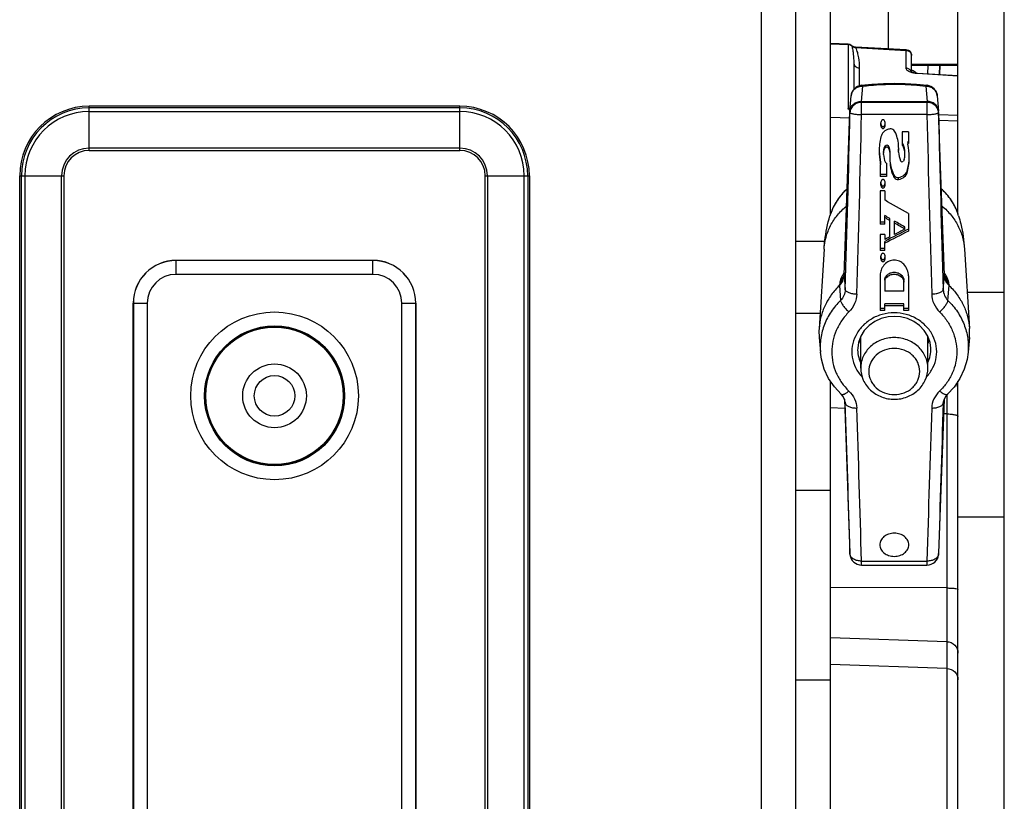
# Model space of a CAD drawing. Units: millimetres. Extents: x 0 to 1980, y 0 to 816.
# Drawn here: x 1895 to 1980, y 662 to 730 of the extents above; entities that cross this region are included whole.
import ezdxf

# ---------------------------------------------------------------- set-up
doc = ezdxf.new("R2010")
doc.units = ezdxf.units.MM

# ---------------------------------------------------------------- blocks, each defined once
blk = doc.blocks.new('EVENT-210_1')
at = {"linetype": 'Continuous'}
for p, q in [((1619.6254, 205.0221), (1619.6254, 178.8542)), ((1619.9254, 178.8393), (1619.9254, 205.037)), ((1617.0254, 197.9381), (1613.8254, 197.9381)), ((1613.8254, 197.557), (1613.8254, 197.9381)), ((1617.0254, 197.9235), (1613.8254, 197.9235)), ((1613.8254, 197.893), (1617.0254, 197.893)), ((1617.0254, 197.557), (1617.0254, 197.9381)), ((1617.0254, 197.5765), (1613.8254, 197.5765)), ((1613.8254, 197.557), (1617.0254, 197.557)), ((1613.2254, 197.3381), (1613.6065, 197.3381)), ((1613.2254, 186.5381), (1613.2254, 197.3381)), ((1613.24, 186.5381), (1613.24, 197.3381)), ((1613.2706, 197.3381), (1613.2706, 186.5381)), ((1613.5871, 186.5381), (1613.5871, 197.3381)), ((1613.6065, 197.3381), (1613.6065, 186.5381)), ((1617.2444, 197.3381), (1617.6254, 197.3381)), ((1617.2444, 186.5381), (1617.2444, 197.3381)), ((1617.2638, 197.3381), (1617.2638, 186.5381)), ((1617.5803, 186.5381), (1617.5803, 197.3381)), ((1617.6108, 197.3381), (1617.6108, 186.5381)), ((1617.6254, 197.3381), (1617.6254, 186.5381)), ((1616.2754, 196.6073), (1614.5754, 196.6073)), ((1614.5754, 196.4868), (1614.5754, 196.6073)), ((1616.2754, 196.6068), (1614.5754, 196.6068)), ((1616.2754, 196.4868), (1616.2754, 196.6073)), ((1616.2754, 196.4868), (1614.5754, 196.4868)), ((1614.2062, 196.2381), (1614.3268, 196.2381)), ((1614.2062, 187.6381), (1614.2062, 196.2381)), ((1614.2068, 196.2381), (1614.2068, 187.6381)), ((1614.3268, 196.2381), (1614.3268, 187.6381)), ((1616.5241, 196.2381), (1616.6446, 196.2381)), ((1616.5241, 187.6381), (1616.5241, 196.2381)), ((1616.6441, 187.6381), (1616.6441, 196.2381)), ((1616.6446, 196.2381), (1616.6446, 187.6381))]:
    blk.add_line(p, q, dxfattribs=at)
for p, q in [((1619.9254, 178.8393), (1619.9254, 205.037)), ((1621.3254, 197.0055), (1621.3254, 203.4192)), ((1621.7254, 178.4439), (1621.7254, 203.4192)), ((1619.9254, 193.948), (1619.9254, 202.3107)), ((1620.7254, 198.4337), (1620.7254, 201.351)), ((1620.2254, 197.0055), (1620.2254, 199.7213)), ((1620.3773, 198.4729), (1620.2254, 198.4785)), ((1620.2254, 198.4767), (1620.3772, 198.4712)), ((1620.3773, 198.4729), (1620.3772, 198.4712)), ((1620.3772, 198.4712), (1620.3772, 197.9188)), ((1620.4066, 198.462), (1620.4081, 198.4595)), ((1620.4066, 198.462), (1620.4121, 198.4582)), ((1620.4121, 198.4582), (1620.4223, 198.4532)), ((1620.4223, 198.4532), (1620.4337, 198.4501)), ((1620.4337, 198.4501), (1620.4412, 198.4493)), ((1620.4411, 198.4446), (1620.878, 198.4206)), ((1620.8782, 198.4253), (1620.4412, 198.4493)), ((1620.878, 198.2665), (1620.878, 198.4206)), ((1620.4254, 198.3145), (1620.4254, 198.0813)), ((1620.9254, 198.2355), (1620.9254, 198.3754)), ((1620.4728, 198.2693), (1620.4728, 198.1141)), ((1620.9194, 198.239), (1620.9193, 198.2391)), ((1620.9193, 198.2391), (1620.9212, 198.2377)), ((1620.9212, 198.2377), (1620.9268, 198.2348)), ((1620.9254, 198.3026), (1621.3254, 198.3026)), ((1620.9254, 198.2915), (1621.3254, 198.2915)), ((1620.9268, 198.2348), (1620.9362, 198.2312)), ((1620.9362, 198.2312), (1620.9492, 198.2278)), ((1620.9492, 198.2278), (1620.9649, 198.2252)), ((1620.9649, 198.2252), (1620.975, 198.2243)), ((1620.975, 198.2243), (1621.3255, 198.2025)), ((1621.0653, 198.2902), (1621.0636, 198.2173)), ((1621.1645, 198.2902), (1621.1626, 198.2112)), ((1621.1676, 198.2915), (1621.1651, 198.2125)), ((1620.6819, 198.1345), (1620.7754, 198.1363)), ((1620.7754, 198.1283), (1620.7754, 198.1363)), ((1620.7754, 198.1363), (1620.8682, 198.1345)), ((1621.3254, 198.1978), (1620.9746, 198.2196)), ((1620.4913, 198.1191), (1620.5817, 198.1284)), ((1620.4922, 197.9804), (1620.5036, 198.1119)), ((1620.5817, 198.1284), (1620.6819, 198.1345)), ((1620.8682, 198.1345), (1620.9685, 198.1284)), ((1620.9685, 198.1284), (1621.0595, 198.1191)), ((1621.0472, 198.1119), (1621.0586, 197.9804)), ((1620.3926, 197.8969), (1620.404, 198.0285)), ((1620.4922, 197.9804), (1620.4929, 197.9716)), ((1620.4922, 197.9804), (1621.0586, 197.9804)), ((1620.4929, 197.8658), (1620.4929, 197.9716)), ((1621.058, 197.9716), (1620.4929, 197.9716)), ((1621.058, 197.9716), (1621.0586, 197.9804)), ((1621.058, 197.9716), (1621.058, 197.8658)), ((1621.1469, 198.0284), (1621.1583, 197.8969)), ((1620.3427, 196.479), (1620.3924, 197.8927)), ((1620.3924, 197.8927), (1620.3926, 197.8969)), ((1620.3924, 197.8927), (1620.393, 197.8839)), ((1621.1579, 197.8839), (1621.1585, 197.8927)), ((1621.1585, 197.8927), (1621.1583, 197.8969)), ((1621.2081, 196.479), (1621.1585, 197.8927)), ((1620.2254, 197.8437), (1620.3905, 197.8392)), ((1621.058, 197.8658), (1620.4929, 197.8658)), ((1621.1594, 197.866), (1621.3254, 197.8599)), ((1621.3254, 197.8582), (1621.1595, 197.8643)), ((1621.1611, 197.8179), (1621.3254, 197.8134)), ((1620.6645, 197.7537), (1620.6645, 197.7706)), ((1620.6913, 197.7537), (1620.6913, 197.7706)), ((1620.8429, 197.7174), (1620.8429, 197.6011)), ((1620.8979, 197.7174), (1620.8429, 197.7174)), ((1620.8979, 197.7174), (1620.8979, 197.6163)), ((1620.8929, 197.6281), (1620.8929, 197.6112)), ((1620.6837, 197.5393), (1620.689, 197.5804)), ((1620.6837, 197.5224), (1620.689, 197.5635)), ((1620.689, 197.5635), (1620.689, 197.5804)), ((1620.7054, 197.5849), (1620.7054, 197.6018)), ((1620.727, 197.577), (1620.727, 197.5939)), ((1620.8129, 197.5598), (1620.8131, 197.5695)), ((1620.8129, 197.5429), (1620.8131, 197.5526)), ((1620.8129, 197.5439), (1620.8129, 197.543)), ((1620.8513, 197.5936), (1620.8513, 197.6105)), ((1620.893, 197.6101), (1620.8929, 197.6113)), ((1620.7379, 197.5151), (1620.7369, 197.4819)), ((1620.6529, 197.4307), (1620.6529, 197.3312)), ((1620.6577, 197.4368), (1620.6577, 197.4537)), ((1620.6577, 197.4537), (1620.6578, 197.4525)), ((1620.6577, 197.4368), (1620.6578, 197.4356)), ((1620.6579, 197.4526), (1620.6579, 197.4357)), ((1620.7079, 197.4457), (1620.7079, 197.3312)), ((1620.8902, 197.374), (1620.8902, 197.3909)), ((1620.7079, 197.3481), (1620.6529, 197.3481)), ((1620.7079, 197.3312), (1620.6529, 197.3312)), ((1620.7646, 197.3419), (1620.7646, 197.3588)), ((1620.7759, 197.3222), (1620.7759, 197.3391)), ((1620.8119, 197.3066), (1620.8119, 197.3235)), ((1620.6529, 197.2076), (1620.6529, 196.9193)), ((1620.6929, 197.2076), (1620.6529, 197.2076)), ((1620.6645, 197.2404), (1620.6645, 197.2573)), ((1620.6913, 197.2404), (1620.6913, 197.2573)), ((1620.6929, 197.2076), (1620.6929, 197.1289)), ((1620.6929, 196.9193), (1620.6929, 196.9944)), ((1620.7379, 196.8116), (1620.7379, 196.9687)), ((1620.7779, 196.8323), (1620.7779, 196.9459)), ((1620.8979, 197.0111), (1620.8979, 196.8607)), ((1620.6929, 196.9362), (1620.6529, 196.9362)), ((1620.6929, 196.9193), (1620.6529, 196.9193)), ((1620.8668, 196.8784), (1620.8668, 196.8953)), ((1620.6529, 196.8317), (1620.6529, 196.6925)), ((1620.6929, 196.8317), (1620.6529, 196.8317)), ((1620.6929, 196.8317), (1620.6929, 196.7884)), ((1619.9254, 196.7739), (1620.1759, 196.7739)), ((1620.1689, 196.7042), (1620.1265, 196.0196)), ((1620.6929, 196.7094), (1620.6529, 196.7094)), ((1620.6929, 196.6925), (1620.6529, 196.6925)), ((1620.6929, 196.6925), (1620.6929, 196.7716)), ((1621.3819, 196.7042), (1621.4244, 196.0196)), ((1620.6645, 196.605), (1620.6645, 196.6219)), ((1620.6913, 196.605), (1620.6913, 196.6219)), ((1620.3416, 196.4792), (1620.3428, 196.4853)), ((1620.3421, 196.4807), (1620.3416, 196.4795)), ((1620.3416, 196.4795), (1620.3417, 196.4801)), ((1620.3416, 196.4792), (1620.3416, 196.4792)), ((1620.3424, 196.4732), (1620.3427, 196.479)), ((1620.3427, 196.479), (1620.3526, 196.3547)), ((1620.3428, 196.4853), (1620.343, 196.4868)), ((1620.6529, 196.4739), (1620.6529, 196.1746)), ((1620.6929, 196.437), (1620.6929, 196.3423)), ((1620.7124, 196.4638), (1620.7124, 196.4807)), ((1620.8384, 196.4638), (1620.8384, 196.4807)), ((1620.8579, 196.3423), (1620.8579, 196.437)), ((1620.8979, 196.4739), (1620.8979, 196.1746)), ((1621.1983, 196.3547), (1621.2081, 196.479)), ((1621.2079, 196.4868), (1621.2081, 196.4853)), ((1621.2081, 196.4853), (1621.2093, 196.4792)), ((1621.2085, 196.4732), (1621.2081, 196.479)), ((1621.2093, 196.4792), (1621.2093, 196.4792)), ((1620.3026, 196.3975), (1620.302, 196.3902)), ((1620.3021, 196.3902), (1620.3117, 196.2613)), ((1621.2391, 196.2613), (1621.2488, 196.3902)), ((1621.2488, 196.3902), (1621.2483, 196.3975)), ((1620.8579, 196.3423), (1620.6929, 196.3423)), ((1621.4049, 196.3345), (1621.7254, 196.3345)), ((1620.6929, 196.1915), (1620.6529, 196.1915)), ((1620.6929, 196.1746), (1620.6929, 196.2333)), ((1620.8579, 196.2333), (1620.6929, 196.2333)), ((1620.8579, 196.2164), (1620.6929, 196.2164)), ((1620.8579, 196.1746), (1620.8579, 196.2333)), ((1620.8979, 196.1915), (1620.8579, 196.1915)), ((1619.9254, 196.153), (1620.1347, 196.153)), ((1620.6621, 196.1046), (1620.6065, 196.0792)), ((1620.6929, 196.1746), (1620.6529, 196.1746)), ((1620.7219, 196.1197), (1620.6621, 196.1046)), ((1620.7754, 196.1238), (1620.7219, 196.1197)), ((1620.8295, 196.1196), (1620.7754, 196.1238)), ((1620.8892, 196.1045), (1620.8295, 196.1196)), ((1620.8979, 196.1746), (1620.8579, 196.1746)), ((1620.9446, 196.079), (1620.8892, 196.1045)), ((1620.5574, 196.0444), (1620.5167, 196.0015)), ((1620.6065, 196.0792), (1620.5574, 196.0444)), ((1620.9936, 196.0442), (1620.9446, 196.079)), ((1621.0343, 196.0014), (1620.9936, 196.0442)), ((1620.1273, 195.9424), (1620.1378, 195.8149)), ((1620.486, 195.9524), (1620.4666, 195.8989)), ((1620.4854, 195.678), (1620.4854, 195.9508)), ((1620.5167, 196.0015), (1620.486, 195.9524)), ((1621.0649, 195.9523), (1621.0343, 196.0014)), ((1621.0843, 195.8988), (1621.0649, 195.9523)), ((1621.0654, 195.678), (1621.0654, 195.9508)), ((1621.4236, 195.9424), (1621.413, 195.8149)), ((1620.4666, 195.8989), (1620.4595, 195.8494)), ((1620.4595, 195.8494), (1620.4595, 195.849)), ((1621.0913, 195.8494), (1621.0843, 195.8988)), ((1621.0913, 195.849), (1621.0913, 195.8494)), ((1620.1378, 195.8149), (1620.1378, 195.8146)), ((1620.1462, 195.7549), (1620.1378, 195.8146)), ((1621.413, 195.8145), (1621.4043, 195.7532)), ((1621.413, 195.8149), (1621.413, 195.8146)), ((1620.1703, 195.6697), (1620.1462, 195.7549)), ((1621.4043, 195.7532), (1621.38, 195.6685)), ((1620.2082, 195.589), (1620.1703, 195.6697)), ((1620.259, 195.5146), (1620.2082, 195.589)), ((1621.3422, 195.5882), (1621.2916, 195.5142)), ((1621.38, 195.6685), (1621.3422, 195.5882)), ((1620.2254, 178.4439), (1620.2254, 195.5638)), ((1620.3159, 195.4534), (1620.259, 195.5146)), ((1621.2916, 195.5142), (1621.235, 195.4534)), ((1621.3254, 178.4439), (1621.3254, 195.5637)), ((1620.3317, 195.4356), (1620.3159, 195.4534)), ((1620.3461, 195.4094), (1620.3317, 195.4356)), ((1621.2192, 195.4356), (1621.2048, 195.4095)), ((1621.235, 195.4534), (1621.2192, 195.4356)), ((1621.2306, 195.4489), (1621.2306, 195.4438)), ((1620.3485, 195.3292), (1620.2254, 195.3358)), ((1620.3457, 195.4102), (1620.3924, 194.0803)), ((1620.3522, 195.3828), (1620.3461, 195.4094)), ((1620.3521, 195.3828), (1620.352, 195.3838)), ((1620.3526, 195.3772), (1620.3521, 195.3828)), ((1620.3522, 195.3829), (1620.3522, 195.3828)), ((1620.3522, 195.3828), (1620.3526, 195.3772)), ((1621.2052, 195.4102), (1621.1585, 194.0803)), ((1621.1986, 195.3828), (1621.1983, 195.3772)), ((1621.1988, 195.3828), (1621.1983, 195.3772)), ((1621.2048, 195.4095), (1621.1986, 195.3828)), ((1621.1986, 195.3829), (1621.1986, 195.3828)), ((1621.1989, 195.3838), (1621.1988, 195.3828)), ((1621.2289, 195.2821), (1621.2008, 195.2836)), ((1621.2289, 195.2821), (1621.2289, 184.2932)), ((1619.9254, 194.6245), (1620.2254, 194.6245)), ((1621.3254, 194.3937), (1621.7254, 194.3937)), ((1620.3924, 194.0803), (1620.3926, 194.0762)), ((1620.393, 194.0727), (1620.3924, 194.0803)), ((1620.3933, 194.0685), (1620.3926, 194.0761)), ((1620.3929, 194.076), (1620.393, 194.0727)), ((1620.393, 194.0727), (1620.3933, 194.0686)), ((1621.1583, 194.0761), (1621.1576, 194.0685)), ((1621.1576, 194.0685), (1621.1579, 194.0727)), ((1621.1585, 194.0803), (1621.1579, 194.0727)), ((1621.1579, 194.076), (1621.1579, 194.0727)), ((1621.1583, 194.0762), (1621.1585, 194.0803)), ((1620.4929, 193.9771), (1620.4929, 194.0123)), ((1620.4929, 194.0123), (1621.058, 194.0123)), ((1620.4929, 193.9771), (1621.058, 193.9771)), ((1621.058, 194.0123), (1621.058, 193.9771)), ((1619.9254, 180.4929), (1619.9254, 193.948)), ((1621.2289, 193.7797), (1620.2254, 193.7838)), ((1621.2289, 193.3161), (1620.2254, 193.3506)), ((1621.2289, 193.0854), (1620.2254, 193.1199)), ((1619.9254, 192.9862), (1620.2254, 192.9862))]:
    blk.add_line(p, q)
for radius in [0.724, 0.6041, 0.6, 0.593, 0.275, 0.175]:
    blk.add_circle((1615.4254, 195.4381), radius, dxfattribs=at)
for centre, radius, start, end in [((1620.3754, 198.4229), 0.05, 51.36193, 87.8996), ((1620.8754, 198.3751), 0.0503, 86.21959, 86.84214), ((1620.8754, 198.3754), 0.05, 359.99865, 86.23678), ((1620.7828, 197.9779), 0.3077, 61.74994, 62.37884), ((1620.7857, 197.983), 0.3019, 53.70435, 61.78423), ((1620.5036, 198.0198), 0.1, 97.07967, 174.99558), ((1621.0472, 198.0198), 0.1, 4.84581, 82.92671), ((1621.0625, 198.0211), 0.0847, 4.95791, 6.90432), ((1461.5795, 201.32), 158.8506, 358.208789, 358.760527), ((1779.9713, 201.32), 158.8506, 181.239473, 181.791211), ((1457.7698, 201.3416), 162.7602, 358.231032, 358.776328), ((1783.7805, 201.3416), 162.7596, 181.223671, 181.768969), ((1620.7247, 197.8004), 0.0672, 188.77287, 194.00055), ((1620.7245, 197.8003), 0.067, 193.98297, 206.32141), ((1620.6312, 197.8003), 0.067, 333.67859, 346.01704), ((1620.631, 197.8004), 0.0672, 345.99946, 351.22724), ((1620.7063, 197.6663), 0.0915, 19.05947, 45.12401), ((1621.1716, 197.5486), 0.5262, 166.24482, 179.96617), ((1620.4351, 197.5723), 0.3785, 0.0491, 19.11139), ((1621.1623, 197.549), 0.5169, 180.00418, 190.80551), ((1621.1608, 197.5657), 0.5153, 181.86839, 192.55959), ((1620.7231, 197.5714), 0.0352, 120.21579, 165.3036), ((1620.7231, 197.5545), 0.0352, 120.21579, 165.3036), ((1620.9931, 197.5428), 0.1802, 179.97917, 204.60475), ((1620.4409, 197.5725), 0.3728, 356.9453, 358.05453), ((1620.4395, 197.5725), 0.3742, 358.05499, 0.00898), ((1620.7058, 197.5391), 0.1621, 0.03333, 26.11868), ((1620.7058, 197.5222), 0.1621, 0.03333, 26.11868), ((1620.3822, 197.4972), 0.5231, 0.03613, 12.46672), ((1620.8438, 197.5223), 0.1601, 179.97163, 205.52249), ((1621.1033, 197.4817), 0.3664, 179.97187, 202.43659), ((1621.1033, 197.4986), 0.3664, 182.61155, 202.43155), ((1620.8429, 197.474), 0.015, 204.63028, 318.58168), ((1620.7066, 197.5225), 0.1613, 343.80234, 359.95432), ((1620.3919, 197.4976), 0.5134, 346.07334, 359.9957), ((1620.3931, 197.5143), 0.5122, 346.05845, 358.12237), ((1621.1553, 197.5478), 0.5098, 190.8288, 192.58461), ((1620.8471, 197.393), 0.0893, 202.50342, 217.07089), ((1620.8471, 197.3761), 0.0893, 202.50342, 217.07089), ((1620.7352, 196.8195), 0.546, 132.36551, 136.30424), ((1620.7216, 197.2863), 0.0641, 189.07357, 206.97845), ((1620.6341, 197.2863), 0.0641, 333.02155, 350.92658), ((1620.8157, 196.8195), 0.546, 43.69799, 47.63448), ((1620.7076, 196.842), 0.5104, 145.90464, 149.78417), ((1620.7204, 196.8331), 0.526, 138.9384, 145.87915), ((1620.7278, 196.8267), 0.5358, 136.30992, 138.94475), ((1620.823, 196.8267), 0.5358, 41.05243, 43.69233), ((1620.8305, 196.8331), 0.526, 34.12145, 41.05877), ((1620.8432, 196.842), 0.5104, 30.21326, 34.096), ((1620.6893, 196.8513), 0.4898, 155.89255, 161.41745), ((1620.6996, 196.8466), 0.5012, 149.77979, 155.88405), ((1620.8513, 196.8466), 0.5012, 24.11358, 30.21763), ((1620.8616, 196.8513), 0.4898, 18.58254, 24.10507), ((1620.6848, 196.8529), 0.4851, 161.42604, 163.22493), ((1620.6909, 196.8511), 0.4914, 161.64291, 163.22435), ((1620.866, 196.8529), 0.4851, 16.77507, 18.57396), ((1620.86, 196.8511), 0.4914, 16.77564, 18.35721), ((1620.6569, 196.2938), 0.3763, 146.95733, 148.84205), ((1620.247, 196.5077), 0.0987, 340.29433, 343.24667), ((1620.1593, 196.5202), 0.1869, 345.62371, 347.31375), ((1620.6703, 196.2853), 0.3922, 146.53649, 146.968), ((1620.247, 196.5077), 0.0987, 343.2481, 344.19577), ((1620.1869, 196.5114), 0.1581, 348.25818, 348.73723), ((1620.189, 196.511), 0.156, 348.73607, 349.72687), ((1620.1911, 196.5106), 0.1539, 349.72789, 350.44921), ((1620.7957, 196.4739), 0.1429, 173.25554, 179.98559), ((1620.7511, 196.42), 0.0582, 163.92158, 179.92989), ((1620.8806, 196.2853), 0.3921, 33.03272, 33.46307), ((1621.3598, 196.5106), 0.1539, 189.54081, 190.2559), ((1621.3618, 196.5109), 0.1559, 190.25694, 191.25143), ((1621.3639, 196.5114), 0.1581, 191.25029, 191.75032), ((1621.3038, 196.5077), 0.0987, 196.25605, 196.76572), ((1621.3916, 196.5202), 0.1868, 192.68637, 193.87342), ((1620.8939, 196.2939), 0.3763, 31.15687, 33.04342), ((1621.3038, 196.5077), 0.0987, 196.76701, 199.70592), ((1621.3916, 196.5202), 0.1869, 193.87398, 194.37791), ((1620.6602, 195.9865), 0.5348, 176.45428, 184.73268), ((1620.8906, 195.9865), 0.5348, 355.26732, 3.54572), ((1620.7271, 195.9881), 0.2619, 194.94112, 201.58386), ((1620.8237, 195.9881), 0.2619, 338.41614, 345.0593), ((1621.2254, 195.496), 0.1, 0.00296, 28.899), ((1371.1952, 186.9976), 249.2982, 1.627051, 1.926232), ((1365.3016, 186.8591), 255.2915, 1.60562, 1.902223), ((1876.2577, 186.8588), 255.3, 178.097778, 178.394371), ((1870.3556, 186.9976), 249.2981, 178.073767, 178.372949), ((1620.4348, 194.0755), 0.0419, 183.73629, 189.09391), ((1620.4929, 194.0771), 0.1, 184.86057, 269.99954), ((1621.058, 194.0771), 0.1, 269.99758, 355.0561), ((1621.1147, 194.0755), 0.0432, 350.84768, 356.36893)]:
    blk.add_arc(centre, radius, start, end)
for centre, radius, start, end in [((1613.8254, 197.3381), 0.6, 90, 180), ((1613.8254, 197.3381), 0.5854, 90, 180), ((1613.8254, 197.3381), 0.5549, 90, 180), ((1617.0254, 197.3381), 0.6, 0, 90), ((1617.0254, 197.3381), 0.5854, 0, 90), ((1617.0254, 197.3381), 0.5549, 0, 90), ((1613.8254, 197.3381), 0.2384, 90, 180), ((1613.8254, 197.3381), 0.2189, 90, 180), ((1617.0254, 197.3381), 0.2384, 0, 90), ((1617.0254, 197.3381), 0.2189, 0, 90), ((1614.5754, 196.2381), 0.3692, 90, 180), ((1614.5754, 196.2381), 0.3686, 90, 180), ((1616.2754, 196.2381), 0.3692, 0, 90), ((1616.2754, 196.2381), 0.3686, 0, 90), ((1614.5754, 196.2381), 0.2487, 90, 180), ((1616.2754, 196.2381), 0.2487, 0, 90)]:
    blk.add_arc(centre, radius, start, end, dxfattribs=at)
at = {"extrusion": (0, 0, -1)}
for centre, major_axis, ratio, start_param, end_param in [((1623.0568, 199.1984), (-13.5256, 7.5694), 0.19144, -1.518139, -1.502856), ((1622.7933, 199.2153), (-13.5256, 7.5694), 0.19144, -1.525845, -1.522498), ((1622.7933, 199.1984), (-13.5256, 7.5694), 0.19144, -1.525845, -1.522498), ((1622.7933, 199.2153), (-13.5256, 7.5694), 0.19144, -1.535423, -1.528819), ((1618.8217, 199.2153), (-14.8374, -7.5307), 0.181963, 4.66469, 4.678571), ((1618.8217, 199.1984), (-14.8374, -7.5307), 0.181963, -1.618495, -1.604615), ((1622.7933, 199.1984), (-13.5256, 7.5694), 0.19144, -1.535423, -1.528819), ((1618.7565, 199.1984), (-14.8374, -7.5307), 0.181963, -1.620805, -1.614781), ((1618.7565, 199.1984), (-14.8374, -7.5307), 0.181963, -1.612072, -1.609026)]:
    blk.add_ellipse(centre, major_axis=major_axis, ratio=ratio, start_param=start_param, end_param=end_param, dxfattribs=at)
for points, knots in [([(1620.3772, 198.4712), (1620.3828, 198.471), (1620.394, 198.4688), (1620.4038, 198.463), (1620.4081, 198.4595)], [0, 0, 0, 0, 0.50191, 1, 1, 1, 1]), ([(1620.4081, 198.4595), (1620.4118, 198.4476), (1620.4172, 198.4234), (1620.4238, 198.375), (1620.4254, 198.3386), (1620.4254, 198.3145)], [0, 0, 0, 0, 0.255333, 0.505536, 1, 1, 1, 1]), ([(1620.4081, 198.4595), (1620.4104, 198.4575), (1620.4202, 198.4502), (1620.4321, 198.4458), (1620.4411, 198.4446)], [0, 0, 0, 0, 0.251727, 1, 1, 1, 1]), ([(1620.4412, 198.4493), (1620.4412, 198.4493), (1620.4412, 198.4491), (1620.4412, 198.4489), (1620.4412, 198.4485), (1620.4412, 198.4478), (1620.4412, 198.4464), (1620.4411, 198.4453), (1620.4411, 198.4446)], [0, 0, 0, 0, 0.016298, 0.064079, 0.143603, 0.25451, 0.568088, 1, 1, 1, 1]), ([(1620.4411, 198.4446), (1620.4475, 198.4305), (1620.4574, 198.4015), (1620.4696, 198.3429), (1620.4728, 198.2985), (1620.4728, 198.2693)], [0, 0, 0, 0, 0.25966, 0.510143, 1, 1, 1, 1]), ([(1620.8782, 198.4253), (1620.8782, 198.4253), (1620.8782, 198.4251), (1620.8782, 198.425), (1620.8782, 198.4246), (1620.8782, 198.4238), (1620.8781, 198.4225), (1620.8781, 198.4213), (1620.878, 198.4206)], [0, 0, 0, 0, 0.016355, 0.064043, 0.143242, 0.253893, 0.567546, 1, 1, 1, 1]), ([(1620.878, 198.4206), (1620.8843, 198.4203), (1620.8966, 198.4176), (1620.9123, 198.4076), (1620.9229, 198.3928), (1620.9254, 198.3811), (1620.9254, 198.3754)], [0, 0, 0, 0, 0.261244, 0.515723, 0.761088, 1, 1, 1, 1]), ([(1620.4254, 198.3145), (1620.4254, 198.3088), (1620.4279, 198.2971), (1620.4385, 198.2823), (1620.4542, 198.2723), (1620.4666, 198.2696), (1620.4728, 198.2693)], [0, 0, 0, 0, 0.238912, 0.484277, 0.738756, 1, 1, 1, 1]), ([(1620.9161, 198.2315), (1620.9106, 198.2336), (1620.9007, 198.238), (1620.8884, 198.2465), (1620.8802, 198.2558), (1620.878, 198.2631), (1620.878, 198.2665)], [0, 0, 0, 0, 0.324792, 0.597362, 0.817567, 1, 1, 1, 1]), ([(1620.922, 198.2376), (1620.9185, 198.2458), (1620.9057, 198.2604), (1620.8874, 198.266), (1620.878, 198.2665)], [0, 0, 0, 0, 0.487671, 1, 1, 1, 1]), ([(1620.9746, 198.2196), (1620.9642, 198.2203), (1620.9443, 198.2228), (1620.925, 198.2281), (1620.9161, 198.2315)], [0, 0, 0, 0, 0.52164, 1, 1, 1, 1]), ([(1620.9746, 198.2196), (1620.9746, 198.2203), (1620.9747, 198.2214), (1620.9748, 198.223), (1620.975, 198.2237), (1620.9749, 198.2243), (1620.975, 198.2243)], [0, 0, 0, 0, 0.43233, 0.745907, 0.935761, 1, 1, 1, 1]), ([(1620.404, 198.0285), (1620.405, 198.0399), (1620.4118, 198.0627), (1620.4347, 198.0903), (1620.4668, 198.1082), (1620.4913, 198.112), (1620.5036, 198.1119)], [0, 0, 0, 0, 0.240826, 0.486879, 0.740521, 1, 1, 1, 1]), ([(1620.5036, 198.1119), (1620.5026, 198.1131), (1620.4995, 198.1166), (1620.4946, 198.1195), (1620.4913, 198.1191)], [0, 0, 0, 0, 0.318113, 1, 1, 1, 1]), ([(1620.5036, 198.1119), (1620.5258, 198.1146), (1620.616, 198.1243), (1620.7069, 198.1283), (1620.7754, 198.1283)], [0, 0, 0, 0, 0.245652, 1, 1, 1, 1]), ([(1620.7754, 198.1283), (1620.7984, 198.1283), (1620.8892, 198.127), (1620.9799, 198.1202), (1621.0472, 198.1119)], [0, 0, 0, 0, 0.253195, 1, 1, 1, 1]), ([(1621.0596, 198.1191), (1621.0586, 198.1192), (1621.0536, 198.1188), (1621.0496, 198.115), (1621.0472, 198.1119)], [0, 0, 0, 0, 0.203216, 1, 1, 1, 1]), ([(1621.0472, 198.1119), (1621.0593, 198.112), (1621.0833, 198.1083), (1621.115, 198.0912), (1621.1379, 198.0645), (1621.1452, 198.0424), (1621.1466, 198.0313)], [0, 0, 0, 0, 0.259317, 0.512953, 0.759157, 1, 1, 1, 1]), ([(1620.3926, 197.8969), (1620.3936, 197.9081), (1620.4004, 197.9308), (1620.4233, 197.9583), (1620.4553, 197.9763), (1620.4799, 197.9804), (1620.4922, 197.9804)], [0, 0, 0, 0, 0.238754, 0.484627, 0.739363, 1, 1, 1, 1]), ([(1620.4929, 197.9716), (1620.4802, 197.9714), (1620.4549, 197.9667), (1620.4223, 197.9475), (1620.3995, 197.9187), (1620.3934, 197.8953), (1620.393, 197.8839)], [0, 0, 0, 0, 0.262176, 0.518174, 0.763644, 1, 1, 1, 1]), ([(1621.1579, 197.8839), (1621.1574, 197.8953), (1621.1513, 197.9187), (1621.1286, 197.9475), (1621.096, 197.9667), (1621.0707, 197.9714), (1621.058, 197.9716)], [0, 0, 0, 0, 0.23635, 0.481823, 0.737822, 1, 1, 1, 1]), ([(1621.1583, 197.8969), (1621.1573, 197.9081), (1621.1504, 197.9308), (1621.1276, 197.9583), (1621.0955, 197.9763), (1621.0709, 197.9804), (1621.0586, 197.9804)], [0, 0, 0, 0, 0.238754, 0.484627, 0.739363, 1, 1, 1, 1]), ([(1620.3931, 197.9041), (1620.3908, 197.9051), (1620.3866, 197.9072), (1620.3805, 197.9114), (1620.3772, 197.916), (1620.3772, 197.9188)], [0, 0, 0, 0, 0.343652, 0.619758, 1, 1, 1, 1]), ([(1620.393, 197.8839), (1620.3934, 197.8826), (1620.3964, 197.8799), (1620.4026, 197.8769), (1620.4122, 197.8742), (1620.4245, 197.8716), (1620.4393, 197.8694), (1620.4623, 197.8671), (1620.4804, 197.8658), (1620.4929, 197.8658)], [0, 0, 0, 0, 0.039239, 0.106957, 0.203067, 0.326433, 0.473093, 0.638134, 1, 1, 1, 1]), ([(1621.058, 197.8658), (1621.0704, 197.8661), (1621.0936, 197.8672), (1621.1208, 197.8705), (1621.1387, 197.8741), (1621.1482, 197.877), (1621.1545, 197.8798), (1621.1575, 197.8825), (1621.1579, 197.8839)], [0, 0, 0, 0, 0.361768, 0.673343, 0.7967, 0.892867, 0.959868, 1, 1, 1, 1]), ([(1620.6913, 197.8133), (1620.69, 197.8157), (1620.6862, 197.8201), (1620.6779, 197.8225), (1620.6695, 197.8201), (1620.6657, 197.8157), (1620.6645, 197.8133)], [0, 0, 0, 0, 0.249317, 0.499999, 0.750682, 1, 1, 1, 1]), ([(1620.7389, 197.7426), (1620.7296, 197.7416), (1620.7113, 197.7368), (1620.6877, 197.7215), (1620.6698, 197.6999), (1620.6627, 197.6826), (1620.6605, 197.6737)], [0, 0, 0, 0, 0.2517, 0.502404, 0.751797, 1, 1, 1, 1]), ([(1620.6645, 197.7706), (1620.6657, 197.7682), (1620.6695, 197.7638), (1620.6779, 197.7614), (1620.6862, 197.7638), (1620.69, 197.7682), (1620.6913, 197.7706)], [0, 0, 0, 0, 0.249221, 0.499999, 0.750779, 1, 1, 1, 1]), ([(1620.6645, 197.7537), (1620.6657, 197.7513), (1620.6695, 197.7469), (1620.6779, 197.7445), (1620.6862, 197.7469), (1620.69, 197.7513), (1620.6913, 197.7537)], [0, 0, 0, 0, 0.249221, 0.499999, 0.750779, 1, 1, 1, 1]), ([(1620.7709, 197.7312), (1620.7668, 197.7353), (1620.7566, 197.7417), (1620.7446, 197.7432), (1620.7389, 197.7426)], [0, 0, 0, 0, 0.498932, 1, 1, 1, 1]), ([(1620.8929, 197.6282), (1620.8929, 197.6295), (1620.8939, 197.6321), (1620.8966, 197.6332), (1620.8979, 197.6332)], [0, 0, 0, 0, 0.497444, 1, 1, 1, 1]), ([(1620.7054, 197.6018), (1620.709, 197.604), (1620.7188, 197.6049), (1620.7255, 197.5979), (1620.727, 197.5939)], [0, 0, 0, 0, 0.502023, 1, 1, 1, 1]), ([(1620.7054, 197.5849), (1620.709, 197.5871), (1620.7188, 197.588), (1620.7255, 197.581), (1620.727, 197.577)], [0, 0, 0, 0, 0.502023, 1, 1, 1, 1]), ([(1620.8119, 197.3235), (1620.83, 197.3253), (1620.8658, 197.3403), (1620.8859, 197.3735), (1620.8902, 197.3909)], [0, 0, 0, 0, 0.503621, 1, 1, 1, 1]), ([(1620.8119, 197.3066), (1620.83, 197.3084), (1620.8658, 197.3234), (1620.8859, 197.3566), (1620.8902, 197.374)], [0, 0, 0, 0, 0.503621, 1, 1, 1, 1]), ([(1620.6913, 197.2982), (1620.69, 197.3006), (1620.6861, 197.3048), (1620.6779, 197.3071), (1620.6696, 197.3048), (1620.6657, 197.3006), (1620.6645, 197.2982)], [0, 0, 0, 0, 0.248457, 0.499999, 0.751542, 1, 1, 1, 1]), ([(1620.7759, 197.3391), (1620.7799, 197.3338), (1620.7911, 197.325), (1620.8051, 197.3228), (1620.8119, 197.3235)], [0, 0, 0, 0, 0.497512, 1, 1, 1, 1]), ([(1620.7759, 197.3222), (1620.7799, 197.3169), (1620.7911, 197.308), (1620.8051, 197.3059), (1620.8119, 197.3066)], [0, 0, 0, 0, 0.497512, 1, 1, 1, 1]), ([(1620.3681, 197.2251), (1620.3353, 197.1951), (1620.2773, 197.1275), (1620.2382, 197.0473), (1620.2245, 197.0058)], [0, 0, 0, 0, 0.504376, 1, 1, 1, 1]), ([(1620.6645, 197.2573), (1620.6657, 197.2549), (1620.6696, 197.2506), (1620.6779, 197.2484), (1620.6861, 197.2506), (1620.69, 197.2549), (1620.6913, 197.2573)], [0, 0, 0, 0, 0.248336, 0.499999, 0.751664, 1, 1, 1, 1]), ([(1620.6645, 197.2404), (1620.6657, 197.238), (1620.6696, 197.2337), (1620.6779, 197.2315), (1620.6861, 197.2337), (1620.69, 197.238), (1620.6913, 197.2404)], [0, 0, 0, 0, 0.248336, 0.499999, 0.751664, 1, 1, 1, 1]), ([(1621.3264, 197.0058), (1621.3126, 197.0473), (1621.2736, 197.1275), (1621.2155, 197.1951), (1621.1828, 197.2251)], [0, 0, 0, 0, 0.495624, 1, 1, 1, 1]), ([(1620.1689, 196.7042), (1620.1711, 196.7393), (1620.1831, 196.8097), (1620.2227, 196.9098), (1620.2827, 197.001), (1620.3342, 197.0533), (1620.3624, 197.0769)], [0, 0, 0, 0, 0.245131, 0.492655, 0.744001, 1, 1, 1, 1]), ([(1621.1885, 197.0769), (1621.2167, 197.0532), (1621.2682, 197.001), (1621.3281, 196.9097), (1621.3678, 196.8097), (1621.3797, 196.7393), (1621.3819, 196.7042)], [0, 0, 0, 0, 0.255999, 0.507346, 0.754869, 1, 1, 1, 1]), ([(1620.1689, 196.7042), (1620.1705, 196.7288), (1620.1793, 196.8263), (1620.1992, 196.9228), (1620.2204, 196.9929)], [0, 0, 0, 0, 0.251844, 1, 1, 1, 1]), ([(1621.3305, 196.9929), (1621.3375, 196.9696), (1621.363, 196.8751), (1621.3774, 196.7776), (1621.3819, 196.7042)], [0, 0, 0, 0, 0.24811, 1, 1, 1, 1]), ([(1620.6913, 196.6607), (1620.69, 196.663), (1620.686, 196.6671), (1620.6779, 196.6693), (1620.6697, 196.6671), (1620.6657, 196.663), (1620.6645, 196.6607)], [0, 0, 0, 0, 0.247057, 0.499999, 0.752942, 1, 1, 1, 1]), ([(1620.6645, 196.6219), (1620.6657, 196.6195), (1620.6697, 196.6154), (1620.6779, 196.6133), (1620.686, 196.6154), (1620.69, 196.6195), (1620.6913, 196.6219)], [0, 0, 0, 0, 0.246903, 0.499999, 0.753096, 1, 1, 1, 1]), ([(1620.8579, 196.5741), (1620.8475, 196.5852), (1620.8216, 196.6033), (1620.7754, 196.6127), (1620.7291, 196.6033), (1620.7032, 196.5852), (1620.6929, 196.5741)], [0, 0, 0, 0, 0.247901, 0.5, 0.752099, 1, 1, 1, 1]), ([(1620.6929, 196.5741), (1620.6822, 196.5627), (1620.6644, 196.5365), (1620.6557, 196.506), (1620.6539, 196.4907)], [0, 0, 0, 0, 0.503716, 1, 1, 1, 1]), ([(1620.6645, 196.605), (1620.6657, 196.6026), (1620.6697, 196.5985), (1620.6779, 196.5964), (1620.686, 196.5985), (1620.69, 196.6026), (1620.6913, 196.605)], [0, 0, 0, 0, 0.246903, 0.499999, 0.753096, 1, 1, 1, 1]), ([(1620.8979, 196.4739), (1620.8979, 196.4921), (1620.8907, 196.529), (1620.8704, 196.5606), (1620.8579, 196.5741)], [0, 0, 0, 0, 0.49593, 1, 1, 1, 1]), ([(1620.3021, 196.3902), (1620.3135, 196.4012), (1620.3325, 196.4269), (1620.3411, 196.4578), (1620.3424, 196.4732)], [0, 0, 0, 0, 0.506588, 1, 1, 1, 1]), ([(1620.3026, 196.3975), (1620.3072, 196.4035), (1620.3245, 196.4284), (1620.3371, 196.4569), (1620.3417, 196.4792)], [0, 0, 0, 0, 0.248569, 1, 1, 1, 1]), ([(1620.3403, 196.4738), (1620.3385, 196.4668), (1620.3298, 196.4397), (1620.3153, 196.4146), (1620.3026, 196.3975)], [0, 0, 0, 0, 0.252665, 1, 1, 1, 1]), ([(1620.3349, 196.4886), (1620.3287, 196.4784), (1620.3185, 196.4593), (1620.3106, 196.439), (1620.3082, 196.4296)], [0, 0, 0, 0, 0.550828, 1, 1, 1, 1]), ([(1620.3399, 196.4744), (1620.3369, 196.4658), (1620.3282, 196.4493), (1620.3154, 196.4356), (1620.3082, 196.4296)], [0, 0, 0, 0, 0.493769, 1, 1, 1, 1]), ([(1620.6929, 196.437), (1620.6929, 196.4451), (1620.6964, 196.4616), (1620.7063, 196.4751), (1620.7124, 196.4807)], [0, 0, 0, 0, 0.495267, 1, 1, 1, 1]), ([(1620.6951, 196.4361), (1620.6974, 196.444), (1620.7028, 196.454), (1620.7103, 196.4619), (1620.7124, 196.4638)], [0, 0, 0, 0, 0.746113, 1, 1, 1, 1]), ([(1620.7124, 196.4807), (1620.7207, 196.4884), (1620.7407, 196.5008), (1620.7754, 196.5071), (1620.81, 196.5008), (1620.83, 196.4884), (1620.8384, 196.4807)], [0, 0, 0, 0, 0.248032, 0.5, 0.751968, 1, 1, 1, 1]), ([(1620.7124, 196.4638), (1620.7207, 196.4715), (1620.7407, 196.4839), (1620.7754, 196.4902), (1620.81, 196.4839), (1620.83, 196.4715), (1620.8384, 196.4638)], [0, 0, 0, 0, 0.248032, 0.5, 0.751968, 1, 1, 1, 1]), ([(1620.8384, 196.4807), (1620.8444, 196.4751), (1620.8543, 196.4616), (1620.8579, 196.4451), (1620.8579, 196.437)], [0, 0, 0, 0, 0.504733, 1, 1, 1, 1]), ([(1620.8384, 196.4638), (1620.8444, 196.4582), (1620.8543, 196.4446), (1620.8579, 196.4282), (1620.8579, 196.4201)], [0, 0, 0, 0, 0.504733, 1, 1, 1, 1]), ([(1621.2488, 196.3902), (1621.2374, 196.4012), (1621.2184, 196.4269), (1621.2098, 196.4578), (1621.2085, 196.4732)], [0, 0, 0, 0, 0.50659, 1, 1, 1, 1]), ([(1621.2091, 196.4792), (1621.2107, 196.4717), (1621.219, 196.4425), (1621.2345, 196.4156), (1621.2483, 196.3975)], [0, 0, 0, 0, 0.250031, 1, 1, 1, 1]), ([(1621.2483, 196.3975), (1621.2441, 196.4032), (1621.2279, 196.4266), (1621.2159, 196.453), (1621.2106, 196.4738)], [0, 0, 0, 0, 0.246748, 1, 1, 1, 1]), ([(1621.2109, 196.4744), (1621.214, 196.4658), (1621.2227, 196.4493), (1621.2355, 196.4356), (1621.2426, 196.4296)], [0, 0, 0, 0, 0.493772, 1, 1, 1, 1]), ([(1621.2426, 196.4296), (1621.2403, 196.439), (1621.2324, 196.4593), (1621.2221, 196.4784), (1621.216, 196.4886)], [0, 0, 0, 0, 0.449166, 1, 1, 1, 1]), ([(1620.3021, 196.3902), (1620.2764, 196.3655), (1620.2296, 196.3119), (1620.1754, 196.2208), (1620.1395, 196.1225), (1620.1286, 196.0539), (1620.1265, 196.0196)], [0, 0, 0, 0, 0.255257, 0.506386, 0.75422, 1, 1, 1, 1]), ([(1620.3082, 196.4296), (1620.3075, 196.4268), (1620.3052, 196.4162), (1620.3036, 196.4054), (1620.3026, 196.3975)], [0, 0, 0, 0, 0.265589, 1, 1, 1, 1]), ([(1620.3526, 196.3547), (1620.3521, 196.3375), (1620.3444, 196.3028), (1620.3241, 196.2735), (1620.3117, 196.2613)], [0, 0, 0, 0, 0.498089, 1, 1, 1, 1]), ([(1620.3526, 196.3547), (1620.3531, 196.3494), (1620.3597, 196.3414), (1620.3711, 196.3343), (1620.389, 196.3265), (1620.4164, 196.3199), (1620.4399, 196.3177), (1620.4524, 196.3173)], [0, 0, 0, 0, 0.144296, 0.245719, 0.367836, 0.663556, 1, 1, 1, 1]), ([(1621.0984, 196.3173), (1621.1109, 196.3177), (1621.1344, 196.3199), (1621.1619, 196.3265), (1621.1797, 196.3343), (1621.1912, 196.3414), (1621.1978, 196.3494), (1621.1983, 196.3547)], [0, 0, 0, 0, 0.336444, 0.632164, 0.754281, 0.855704, 1, 1, 1, 1]), ([(1621.1983, 196.3547), (1621.1988, 196.3375), (1621.2065, 196.3028), (1621.2268, 196.2735), (1621.2391, 196.2613)], [0, 0, 0, 0, 0.498089, 1, 1, 1, 1]), ([(1621.2483, 196.3975), (1621.2479, 196.4001), (1621.2464, 196.4108), (1621.2446, 196.4216), (1621.2426, 196.4296)], [0, 0, 0, 0, 0.239228, 1, 1, 1, 1]), ([(1621.2488, 196.3902), (1621.2745, 196.3655), (1621.3213, 196.3119), (1621.3754, 196.2208), (1621.4113, 196.1225), (1621.4223, 196.0539), (1621.4244, 196.0196)], [0, 0, 0, 0, 0.255257, 0.506386, 0.75422, 1, 1, 1, 1]), ([(1620.4524, 196.3173), (1620.4516, 196.2888), (1620.4385, 196.2312), (1620.4047, 196.1828), (1620.3842, 196.1625)], [0, 0, 0, 0, 0.496077, 1, 1, 1, 1]), ([(1621.0984, 196.3173), (1621.0993, 196.2888), (1621.1123, 196.2312), (1621.1461, 196.1828), (1621.1667, 196.1625)], [0, 0, 0, 0, 0.496078, 1, 1, 1, 1]), ([(1620.3117, 196.2613), (1620.2815, 196.2319), (1620.2273, 196.1672), (1620.1691, 196.0561), (1620.1372, 195.9369), (1620.1345, 195.8551), (1620.1378, 195.8149)], [0, 0, 0, 0, 0.256445, 0.50798, 0.755333, 1, 1, 1, 1]), ([(1620.3117, 196.2613), (1620.3121, 196.2583), (1620.3139, 196.2515), (1620.3209, 196.236), (1620.3352, 196.2142), (1620.3573, 196.1877), (1620.3748, 196.1707), (1620.3842, 196.1625)], [0, 0, 0, 0, 0.07411, 0.168693, 0.410912, 0.700191, 1, 1, 1, 1]), ([(1621.1667, 196.1625), (1621.176, 196.1707), (1621.1935, 196.1877), (1621.2156, 196.2142), (1621.2299, 196.236), (1621.2369, 196.2515), (1621.2388, 196.2583), (1621.2391, 196.2613)], [0, 0, 0, 0, 0.299809, 0.589088, 0.831307, 0.92589, 1, 1, 1, 1]), ([(1621.2391, 196.2613), (1621.2694, 196.2319), (1621.3236, 196.1672), (1621.3817, 196.0561), (1621.4137, 195.9369), (1621.4164, 195.8551), (1621.413, 195.8149)], [0, 0, 0, 0, 0.256444, 0.507979, 0.755332, 1, 1, 1, 1]), ([(1620.3842, 196.1625), (1620.3608, 196.1394), (1620.3187, 196.0891), (1620.2716, 196.0037), (1620.2425, 195.9121), (1620.2327, 195.8177), (1620.2424, 195.7237), (1620.2714, 195.6335), (1620.3186, 195.5504), (1620.3608, 195.502), (1620.3842, 195.48)], [0, 0, 0, 0, 0.129129, 0.256011, 0.380869, 0.504202, 0.626804, 0.749659, 0.873768, 1, 1, 1, 1]), ([(1620.7754, 196.1548), (1620.7407, 196.1548), (1620.6884, 196.1479), (1620.623, 196.1252), (1620.5623, 196.0944), (1620.4961, 196.0417), (1620.4387, 195.9603), (1620.4084, 195.8675), (1620.4078, 195.7709), (1620.4372, 195.6787), (1620.4747, 195.6258), (1620.4969, 195.6024)], [0, 0, 0, 0, 0.132137, 0.19786, 0.263043, 0.390936, 0.51554, 0.637173, 0.757127, 0.877393, 1, 1, 1, 1]), ([(1621.054, 195.6024), (1621.0762, 195.6258), (1621.1137, 195.6787), (1621.143, 195.7709), (1621.1425, 195.8675), (1621.1121, 195.9603), (1621.0548, 196.0417), (1620.9886, 196.0944), (1620.9278, 196.1252), (1620.8624, 196.1479), (1620.8101, 196.1548), (1620.7754, 196.1548)], [0, 0, 0, 0, 0.122607, 0.242873, 0.362826, 0.48446, 0.609064, 0.736957, 0.80214, 0.867863, 1, 1, 1, 1]), ([(1621.1667, 196.1625), (1621.1901, 196.1394), (1621.2322, 196.0891), (1621.2793, 196.0037), (1621.3083, 195.9121), (1621.3181, 195.8177), (1621.3084, 195.7237), (1621.2794, 195.6335), (1621.2322, 195.5504), (1621.19, 195.502), (1621.1667, 195.48)], [0, 0, 0, 0, 0.129129, 0.256011, 0.380868, 0.504202, 0.626804, 0.749659, 0.873768, 1, 1, 1, 1]), ([(1620.7754, 195.9408), (1620.7378, 195.9408), (1620.6629, 195.9276), (1620.5819, 195.8791), (1620.5331, 195.8254), (1620.5059, 195.7796), (1620.4892, 195.7298), (1620.4854, 195.6952), (1620.4854, 195.678)], [0, 0, 0, 0, 0.260549, 0.514674, 0.638817, 0.760703, 0.880832, 1, 1, 1, 1]), ([(1621.0654, 195.678), (1621.0654, 195.6952), (1621.0617, 195.7298), (1621.0449, 195.7796), (1621.0178, 195.8254), (1620.969, 195.8791), (1620.8879, 195.9276), (1620.813, 195.9408), (1620.7754, 195.9408)], [0, 0, 0, 0, 0.119168, 0.239297, 0.361183, 0.485326, 0.739451, 1, 1, 1, 1]), ([(1620.4595, 195.849), (1620.4587, 195.8278), (1620.4621, 195.7852), (1620.4759, 195.7446), (1620.4851, 195.7255)], [0, 0, 0, 0, 0.499054, 1, 1, 1, 1]), ([(1620.7754, 195.8478), (1620.7469, 195.8478), (1620.6901, 195.8378), (1620.6286, 195.801), (1620.5916, 195.7602), (1620.5644, 195.7144), (1620.5495, 195.6484), (1620.5644, 195.5825), (1620.5916, 195.5366), (1620.6286, 195.4959), (1620.6901, 195.4591), (1620.7469, 195.449), (1620.7754, 195.449)], [0, 0, 0, 0, 0.130454, 0.257692, 0.319849, 0.380876, 0.5, 0.619124, 0.680151, 0.742308, 0.869546, 1, 1, 1, 1]), ([(1620.7754, 195.449), (1620.8039, 195.449), (1620.8608, 195.4591), (1620.9223, 195.4959), (1620.9593, 195.5366), (1620.9865, 195.5825), (1621.0013, 195.6484), (1620.9865, 195.7144), (1620.9593, 195.7602), (1620.9223, 195.801), (1620.8608, 195.8378), (1620.8039, 195.8478), (1620.7754, 195.8478)], [0, 0, 0, 0, 0.130454, 0.257692, 0.319849, 0.380876, 0.5, 0.619124, 0.680151, 0.742308, 0.869546, 1, 1, 1, 1]), ([(1621.0658, 195.7255), (1621.075, 195.7446), (1621.0888, 195.7852), (1621.0922, 195.8278), (1621.0913, 195.849)], [0, 0, 0, 0, 0.500946, 1, 1, 1, 1]), ([(1620.4854, 195.678), (1620.4854, 195.6425), (1620.5012, 195.5701), (1620.5671, 195.4806), (1620.6633, 195.4221), (1620.7381, 195.4086), (1620.7754, 195.4086)], [0, 0, 0, 0, 0.243795, 0.491132, 0.743668, 1, 1, 1, 1]), ([(1620.7754, 195.4086), (1620.8127, 195.4086), (1620.8875, 195.4221), (1620.9838, 195.4806), (1621.0497, 195.5701), (1621.0654, 195.6425), (1621.0654, 195.678)], [0, 0, 0, 0, 0.256334, 0.508869, 0.756204, 1, 1, 1, 1]), ([(1620.3159, 195.4534), (1620.3186, 195.4508), (1620.3254, 195.4492), (1620.3344, 195.4506), (1620.3468, 195.4546), (1620.364, 195.4642), (1620.3772, 195.4741), (1620.3842, 195.48)], [0, 0, 0, 0, 0.14483, 0.24135, 0.357594, 0.647523, 1, 1, 1, 1]), ([(1620.3842, 195.48), (1620.4045, 195.4607), (1620.4381, 195.4153), (1620.4515, 195.3602), (1620.4524, 195.3332)], [0, 0, 0, 0, 0.509644, 1, 1, 1, 1]), ([(1621.1667, 195.48), (1621.1463, 195.4607), (1621.1128, 195.4153), (1621.0993, 195.3602), (1621.0984, 195.3332)], [0, 0, 0, 0, 0.509648, 1, 1, 1, 1]), ([(1621.1667, 195.48), (1621.1736, 195.4741), (1621.1869, 195.4642), (1621.2041, 195.4546), (1621.2165, 195.4506), (1621.2255, 195.4492), (1621.2323, 195.4508), (1621.235, 195.4534)], [0, 0, 0, 0, 0.352478, 0.642409, 0.758652, 0.855172, 1, 1, 1, 1]), ([(1621.2306, 195.4438), (1621.2305, 195.439), (1621.2304, 195.4188), (1621.2302, 195.3986), (1621.23, 195.3833)], [0, 0, 0, 0, 0.238666, 1, 1, 1, 1]), ([(1620.3526, 195.3772), (1620.3528, 195.374), (1620.3547, 195.3674), (1620.3612, 195.3587), (1620.3709, 195.351), (1620.3886, 195.3417), (1620.4163, 195.3344), (1620.44, 195.3329), (1620.4524, 195.3332)], [0, 0, 0, 0, 0.080611, 0.170767, 0.275345, 0.396043, 0.679953, 1, 1, 1, 1]), ([(1621.0984, 195.3332), (1621.1109, 195.3329), (1621.1346, 195.3344), (1621.1622, 195.3417), (1621.1799, 195.351), (1621.1896, 195.3587), (1621.1961, 195.3674), (1621.1981, 195.374), (1621.1983, 195.3772)], [0, 0, 0, 0, 0.320047, 0.603957, 0.724655, 0.829233, 0.919389, 1, 1, 1, 1]), ([(1621.23, 195.3833), (1621.2299, 195.3752), (1621.2296, 195.3414), (1621.2292, 195.3077), (1621.2289, 195.2821)], [0, 0, 0, 0, 0.240217, 1, 1, 1, 1]), ([(1621.2289, 195.2821), (1621.2413, 195.282), (1621.2641, 195.2811), (1621.2947, 195.2764), (1621.3142, 195.2718), (1621.3254, 195.2642), (1621.3254, 195.2606)], [0, 0, 0, 0, 0.366479, 0.677661, 0.893163, 1, 1, 1, 1]), ([(1620.7754, 194.2526), (1620.7591, 194.2526), (1620.727, 194.2476), (1620.6857, 194.2257), (1620.6574, 194.1925), (1620.6504, 194.1651), (1620.6504, 194.1521)], [0, 0, 0, 0, 0.278215, 0.540468, 0.779197, 1, 1, 1, 1]), ([(1620.9004, 194.1521), (1620.9004, 194.1651), (1620.8935, 194.1925), (1620.8651, 194.2257), (1620.8238, 194.2476), (1620.7918, 194.2526), (1620.7754, 194.2526)], [0, 0, 0, 0, 0.220803, 0.459531, 0.721785, 1, 1, 1, 1]), ([(1620.6504, 194.1521), (1620.6504, 194.1392), (1620.6574, 194.112), (1620.6858, 194.0791), (1620.7271, 194.0575), (1620.7591, 194.0526), (1620.7754, 194.0526)], [0, 0, 0, 0, 0.220847, 0.458613, 0.720676, 1, 1, 1, 1]), ([(1620.7754, 194.0526), (1620.7918, 194.0526), (1620.8238, 194.0575), (1620.8651, 194.0791), (1620.8935, 194.112), (1620.9004, 194.1392), (1620.9004, 194.1521)], [0, 0, 0, 0, 0.279324, 0.541387, 0.779153, 1, 1, 1, 1]), ([(1620.4929, 194.0123), (1620.4809, 194.0121), (1620.4576, 194.0144), (1620.4265, 194.0257), (1620.4031, 194.0438), (1620.3947, 194.0607), (1620.3934, 194.0688)], [0, 0, 0, 0, 0.293386, 0.564056, 0.798512, 1, 1, 1, 1]), ([(1621.1574, 194.0686), (1621.1561, 194.0605), (1621.1476, 194.0437), (1621.1243, 194.0257), (1621.0932, 194.0142), (1621.07, 194.0123), (1621.058, 194.0123)], [0, 0, 0, 0, 0.200696, 0.435575, 0.706493, 1, 1, 1, 1]), ([(1621.2289, 193.7797), (1621.2413, 193.7796), (1621.2642, 193.779), (1621.2938, 193.7769), (1621.3136, 193.7737), (1621.3226, 193.771), (1621.3254, 193.7688), (1621.3254, 193.7678)], [0, 0, 0, 0, 0.377788, 0.696364, 0.910931, 0.97044, 1, 1, 1, 1]), ([(1621.2289, 193.3161), (1621.2538, 193.3152), (1621.3047, 193.2937), (1621.3254, 193.2423), (1621.3254, 193.2176)], [0, 0, 0, 0, 0.502658, 1, 1, 1, 1]), ([(1621.2289, 193.0854), (1621.2538, 193.0845), (1621.3047, 193.0631), (1621.3254, 193.0116), (1621.3254, 192.9869)], [0, 0, 0, 0, 0.502658, 1, 1, 1, 1])]:
    blk.add_open_spline(points, degree=3, knots=knots)
for points in [[(1620.3943, 197.9153), (1620.3889, 197.9174), (1620.383, 197.9186), (1620.3772, 197.9188)], [(1620.6645, 197.8133), (1620.6599, 197.8041), (1620.6575, 197.7937), (1620.6575, 197.7835)], [(1620.6982, 197.7835), (1620.6982, 197.7937), (1620.6958, 197.8041), (1620.6913, 197.8133)], [(1620.6575, 197.7835), (1620.6575, 197.7733), (1620.6599, 197.7628), (1620.6645, 197.7537)], [(1620.6913, 197.7537), (1620.6958, 197.7628), (1620.6982, 197.7733), (1620.6982, 197.7835)], [(1620.727, 197.5939), (1620.7341, 197.5742), (1620.7379, 197.553), (1620.7379, 197.532)], [(1620.727, 197.577), (1620.7341, 197.5573), (1620.7379, 197.5361), (1620.7379, 197.5151)], [(1620.8429, 197.6181), (1620.8464, 197.6168), (1620.8496, 197.6139), (1620.8513, 197.6105)], [(1620.8429, 197.6011), (1620.8464, 197.5999), (1620.8496, 197.597), (1620.8513, 197.5936)], [(1620.8929, 197.6113), (1620.8929, 197.6129), (1620.8938, 197.6146), (1620.8951, 197.6154)], [(1620.8951, 197.6154), (1620.8959, 197.616), (1620.8969, 197.6163), (1620.8979, 197.6163)], [(1620.8615, 197.4775), (1620.86, 197.4726), (1620.8575, 197.4679), (1620.8541, 197.4641)], [(1620.6556, 197.4315), (1620.6548, 197.431), (1620.6538, 197.4307), (1620.6529, 197.4307)], [(1620.6579, 197.4356), (1620.6578, 197.4341), (1620.6569, 197.4324), (1620.6556, 197.4315)], [(1620.7079, 197.4457), (1620.7043, 197.4469), (1620.701, 197.4499), (1620.6993, 197.4533)], [(1620.6645, 197.2982), (1620.66, 197.2894), (1620.6575, 197.2792), (1620.6575, 197.2693)], [(1620.6982, 197.2693), (1620.6982, 197.2792), (1620.6958, 197.2894), (1620.6913, 197.2982)], [(1620.6575, 197.2693), (1620.6575, 197.2593), (1620.66, 197.2492), (1620.6645, 197.2404)], [(1620.6913, 197.2404), (1620.6958, 197.2492), (1620.6982, 197.2593), (1620.6982, 197.2693)], [(1620.6645, 196.6607), (1620.66, 196.6522), (1620.6575, 196.6424), (1620.6575, 196.6328)], [(1620.6575, 196.6328), (1620.6575, 196.6232), (1620.66, 196.6134), (1620.6645, 196.605)], [(1620.6583, 196.6401), (1620.6593, 196.6338), (1620.6615, 196.6275), (1620.6645, 196.6219)], [(1620.6982, 196.6328), (1620.6982, 196.6424), (1620.6957, 196.6522), (1620.6913, 196.6607)], [(1620.6913, 196.6219), (1620.6943, 196.6275), (1620.6964, 196.6338), (1620.6974, 196.6401)], [(1620.6913, 196.605), (1620.6957, 196.6134), (1620.6982, 196.6232), (1620.6982, 196.6328)]]:
    blk.add_open_spline(points, degree=3)

msp = doc.modelspace()

# ---------------------------------------------------------------- block references
at = {"xscale": 10, "yscale": 10, "zscale": 10}
msp.add_blockref('EVENT-210_1', (-14236.76, -1257.31), dxfattribs=at)

doc.saveas('drawing.dxf')
